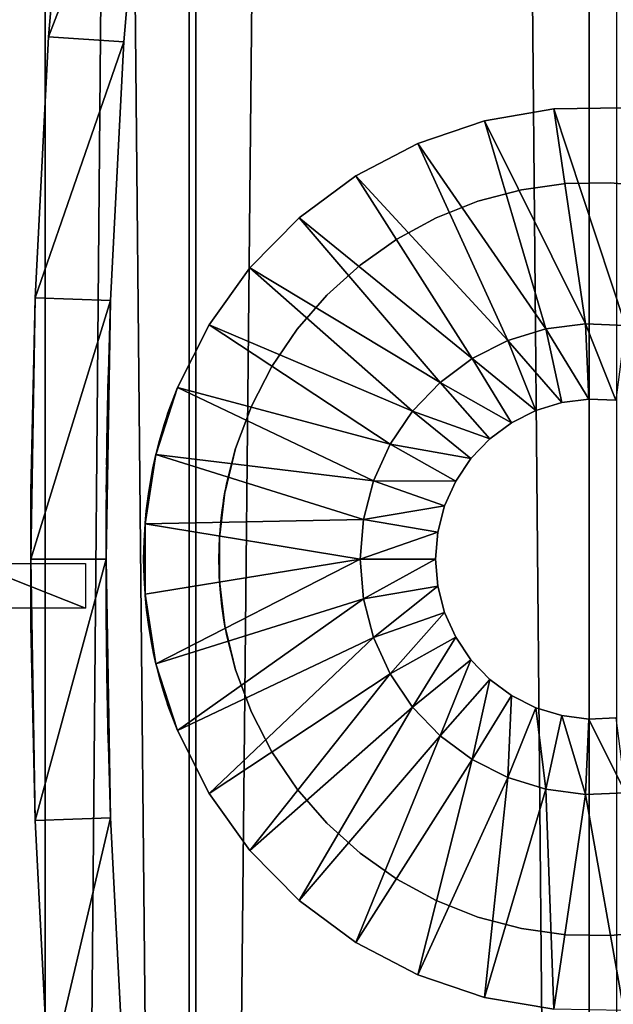
# Model space of a CAD drawing. Extents: x 0 to 450, y 0 to 1755.
# Drawn here: x 17 to 33, y 144 to 170 of the extents above; entities that cross this region are included whole.
import ezdxf

# ---------------------------------------------------------------- set-up
doc = ezdxf.new("R2010")
doc.units = 0
doc.header["$MEASUREMENT"] = 0

msp = doc.modelspace()

# ---------------------------------------------------------------- linework, layer by layer
for points in [[(17.668724, 1738.800049, 61.310665), (17.668724, 1.80006, 61.310665), (3.607392, 1.80006, 52.190823)], [(17.668724, 1738.800049, 61.310665), (3.607392, 1.80006, 52.190823), (3.607392, 1738.800049, 52.190823)], [(21.495045, 1738.800049, 40.487152), (21.495045, 1.80006, 40.487152), (4.670799, 1.80006, 43.141758)], [(21.495045, 1738.800049, 40.487152), (4.670799, 1.80006, 43.141758), (4.670799, 1738.800049, 43.141758)], [(5.116403, 1738.800049, 45.091488), (5.116403, 1.80006, 45.091488), (21.671413, 1.80006, 42.479359)], [(5.116403, 1738.800049, 45.091488), (21.671413, 1.80006, 42.479359), (21.671413, 1738.800049, 42.479359)], [(16.697289, 1738.800049, 63.058884), (16.697289, 1.80006, 63.058884), (32.114506, 1.80006, 70.298363)], [(16.697289, 1738.800049, 63.058884), (32.114506, 1.80006, 70.298363), (32.114506, 1738.800049, 70.298363)], [(32.839298, 1738.800049, 68.434311), (32.839298, 1.80006, 68.434311), (17.668724, 1.80006, 61.310665)], [(32.839298, 1738.800049, 68.434311), (17.668724, 1.80006, 61.310665), (17.668724, 1738.800049, 61.310665)], [(38.523972, 1738.800049, 40.144314), (38.523972, 1.80006, 40.144314), (21.495045, 1.80006, 40.487152)], [(38.523972, 1738.800049, 40.144314), (21.495045, 1.80006, 40.487152), (21.495045, 1738.800049, 40.487152)], [(21.671413, 1738.800049, 42.479359), (21.671413, 1.80006, 42.479359), (38.427891, 1.80006, 42.142002)], [(21.671413, 1738.800049, 42.479359), (38.427891, 1.80006, 42.142002), (38.427891, 1738.800049, 42.142002)], [(32.114506, 1738.800049, 70.298363), (32.114506, 1.80006, 70.298363), (48.372807, 1.80006, 75.374786)], [(32.114506, 1738.800049, 70.298363), (48.372807, 1.80006, 75.374786), (48.372807, 1738.800049, 75.374786)], [(17.756165, 169.865967, 0.000026), (17.756165, 169.865967, 34.500027), (18.347919, 176.778671, 34.500027)], [(17.756165, 169.865967, 0.000026), (18.347919, 176.778671, 34.500027), (18.347919, 176.778671, 0.000026)], [(20.337402, 176.574112, 0.000026), (17.756165, 169.865967, 0.000026), (18.347919, 176.778671, 0.000026)], [(19.75149, 169.729416, 0.000026), (17.756165, 169.865967, 0.000026), (20.337402, 176.574112, 0.000026)], [(20.337402, 176.574112, 0.000026), (20.337402, 176.574112, 33.000027), (19.75149, 169.729416, 33.000027)], [(20.337402, 176.574112, 0.000026), (19.75149, 169.729416, 33.000027), (19.75149, 169.729416, 0.000026)], [(17.400801, 162.937042, 0.000026), (17.400801, 162.937042, 34.500027), (17.756165, 169.865967, 34.500027)], [(17.400801, 162.937042, 0.000026), (17.756165, 169.865967, 34.500027), (17.756165, 169.865967, 0.000026)], [(19.75149, 169.729416, 0.000026), (17.400801, 162.937042, 0.000026), (17.756165, 169.865967, 0.000026)], [(19.399643, 162.868744, 0.000026), (17.400801, 162.937042, 0.000026), (19.75149, 169.729416, 0.000026)], [(19.75149, 169.729416, 0.000026), (19.75149, 169.729416, 33.000027), (19.399643, 162.868744, 33.000027)], [(19.75149, 169.729416, 0.000026), (19.399643, 162.868744, 33.000027), (19.399643, 162.868744, 0.000026)], [(32.017052, 162.244385, 3.000028), (29.334843, 167.632401, 3.000028), (31.173229, 167.948669, 3.000028)], [(31.173229, 167.948669, 31.1716), (31.173229, 167.948669, 3.000028), (29.334843, 167.632401, 3.000028)], [(31.173229, 167.948669, 31.1716), (29.334843, 167.632401, 3.000028), (29.334843, 167.632401, 31.1716)], [(33.076168, 162.199371, 3.000028), (31.173229, 167.948669, 3.000028), (33.038376, 167.976135, 3.000028)], [(33.038376, 167.976135, 31.1716), (33.038376, 167.976135, 3.000028), (31.173229, 167.948669, 3.000028)], [(33.038376, 167.976135, 31.1716), (31.173229, 167.948669, 3.000028), (31.173229, 167.948669, 31.1716)], [(32.017052, 162.244385, 3.000028), (31.173229, 167.948669, 3.000028), (33.076168, 162.199371, 3.000028)], [(30.965567, 162.109726, 3.000028), (27.567745, 167.035049, 3.000028), (29.334843, 167.632401, 3.000028)], [(29.334843, 167.632401, 31.1716), (29.334843, 167.632401, 3.000028), (27.567745, 167.035049, 3.000028)], [(29.334843, 167.632401, 31.1716), (27.567745, 167.035049, 3.000028), (27.567745, 167.035049, 31.1716)], [(30.965567, 162.109726, 3.000028), (29.334843, 167.632401, 3.000028), (32.017052, 162.244385, 3.000028)], [(29.95199, 161.799316, 3.000028), (25.91449, 166.171082, 3.000028), (27.567745, 167.035049, 3.000028)], [(27.567745, 167.035049, 31.1716), (27.567745, 167.035049, 3.000028), (25.91449, 166.171082, 3.000028)], [(27.567745, 167.035049, 31.1716), (25.91449, 166.171082, 3.000028), (25.91449, 166.171082, 31.1716)], [(29.95199, 161.799316, 3.000028), (27.567745, 167.035049, 3.000028), (30.965567, 162.109726, 3.000028)], [(29.005409, 161.322052, 3.000028), (24.415134, 165.061356, 3.000028), (25.91449, 166.171082, 3.000028)], [(25.91449, 166.171082, 31.1716), (25.91449, 166.171082, 3.000028), (24.415134, 165.061356, 3.000028)], [(25.91449, 166.171082, 31.1716), (24.415134, 165.061356, 3.000028), (24.415134, 165.061356, 31.1716)], [(29.005409, 161.322052, 3.000028), (25.91449, 166.171082, 3.000028), (29.95199, 161.799316, 3.000028)], [(30.314863, 165.804565, 32.000027), (30.314863, 165.804565, 5.000025), (31.496466, 165.96907, 5.000025)], [(30.314863, 165.804565, 32.000027), (31.496466, 165.96907, 5.000025), (31.496466, 165.96907, 32.000027)], [(31.496466, 165.96907, 32.000027), (31.496466, 165.96907, 5.000025), (32.689274, 165.99173, 5.000025)], [(31.496466, 165.96907, 32.000027), (32.689274, 165.99173, 5.000025), (32.689274, 165.99173, 32.000027)], [(32.689274, 165.99173, 32.000027), (32.689274, 165.99173, 5.000025), (33.87624, 165.872162, 5.000025)], [(32.689274, 165.99173, 32.000027), (33.87624, 165.872162, 5.000025), (33.87624, 165.872162, 32.000027)], [(29.161274, 165.500458, 32.000027), (29.161274, 165.500458, 5.000025), (30.314863, 165.804565, 5.000025)], [(29.161274, 165.500458, 32.000027), (30.314863, 165.804565, 5.000025), (30.314863, 165.804565, 32.000027)], [(28.052092, 165.061172, 32.000027), (28.052092, 165.061172, 5.000025), (29.161274, 165.500458, 5.000025)], [(28.052092, 165.061172, 32.000027), (29.161274, 165.500458, 5.000025), (29.161274, 165.500458, 32.000027)], [(28.153122, 160.691742, 3.000028), (23.105919, 163.732651, 3.000028), (24.415134, 165.061356, 3.000028)], [(24.415134, 165.061356, 31.1716), (24.415134, 165.061356, 3.000028), (23.105919, 163.732651, 3.000028)], [(24.415134, 165.061356, 31.1716), (23.105919, 163.732651, 3.000028), (23.105919, 163.732651, 31.1716)], [(28.153122, 160.691742, 3.000028), (24.415134, 165.061356, 3.000028), (29.005409, 161.322052, 3.000028)], [(27.00317, 164.492966, 32.000027), (27.00317, 164.492966, 5.000025), (28.052092, 165.061172, 5.000025)], [(27.00317, 164.492966, 32.000027), (28.052092, 165.061172, 5.000025), (28.052092, 165.061172, 32.000027)], [(26.029289, 163.803818, 32.000027), (26.029289, 163.803818, 5.000025), (27.00317, 164.492966, 5.000025)], [(26.029289, 163.803818, 32.000027), (27.00317, 164.492966, 5.000025), (27.00317, 164.492966, 32.000027)], [(27.419626, 159.926361, 3.000028), (22.018433, 162.217087, 3.000028), (23.105919, 163.732651, 3.000028)], [(23.105919, 163.732651, 31.1716), (23.105919, 163.732651, 3.000028), (22.018433, 162.217087, 3.000028)], [(23.105919, 163.732651, 31.1716), (22.018433, 162.217087, 3.000028), (22.018433, 162.217087, 31.1716)], [(27.419626, 159.926361, 3.000028), (23.105919, 163.732651, 3.000028), (28.153122, 160.691742, 3.000028)], [(25.144459, 163.003616, 32.000027), (25.144459, 163.003616, 5.000025), (26.029289, 163.803818, 5.000025)], [(25.144459, 163.003616, 32.000027), (26.029289, 163.803818, 5.000025), (26.029289, 163.803818, 32.000027)], [(17.282307, 156.000015, 0.000026), (17.282307, 156.000015, 27.500027), (17.400801, 162.937042, 0.000026)], [(17.400801, 162.937042, 0.000026), (17.282307, 156.000015, 27.500027), (17.282545, 156.317352, 27.525358)], [(17.400801, 162.937042, 34.500027), (17.284275, 156.894684, 31.28875), (17.282307, 156.000015, 34.500027)], [(19.399643, 162.868744, 0.000026), (17.282307, 156.000015, 0.000026), (17.400801, 162.937042, 0.000026)], [(19.282341, 156.000015, 0.000026), (17.282307, 156.000015, 0.000026), (19.399643, 162.868744, 0.000026)], [(17.400801, 162.937042, 0.000026), (17.282545, 156.317352, 27.525358), (17.28326, 156.622055, 27.599216)], [(17.283381, 156.661987, 27.612762), (17.400801, 162.937042, 0.000026), (17.28326, 156.622055, 27.599216)], [(17.283381, 156.661987, 27.612762), (17.284573, 156.953033, 27.741695), (17.400801, 162.937042, 0.000026)], [(17.400801, 162.937042, 34.500027), (17.285645, 157.163269, 31.126932), (17.284275, 156.894684, 31.28875)], [(17.284573, 156.953033, 27.741695), (17.285942, 157.216125, 27.91226), (17.400801, 162.937042, 0.000026)], [(17.287195, 157.406631, 30.921766), (17.285645, 157.163269, 31.126932), (17.400801, 162.937042, 34.500027)], [(17.400801, 162.937042, 0.000026), (17.285942, 157.216125, 27.91226), (17.286182, 157.249329, 27.938257)], [(17.400801, 162.937042, 0.000026), (17.286182, 157.249329, 27.938257), (17.287731, 157.481308, 28.156258)], [(17.400801, 162.937042, 34.500027), (17.287434, 157.43631, 30.891792), (17.287195, 157.406631, 30.921766)], [(17.400801, 162.937042, 34.500027), (17.288923, 157.636169, 30.650196), (17.287434, 157.43631, 30.891792)], [(17.287731, 157.481308, 28.156258), (17.289221, 157.673126, 28.404299), (17.400801, 162.937042, 0.000026)], [(17.290295, 157.797928, 30.376036), (17.288923, 157.636169, 30.650196), (17.400801, 162.937042, 34.500027)], [(17.400801, 162.937042, 0.000026), (17.289221, 157.673126, 28.404299), (17.2894, 157.695892, 28.439833)], [(17.400801, 162.937042, 0.000026), (17.2894, 157.695892, 28.439833), (17.29071, 157.842575, 28.722319)], [(17.400801, 162.937042, 34.500027), (17.290474, 157.816055, 30.337925), (17.290295, 157.797928, 30.376036)], [(17.400801, 162.937042, 34.500027), (17.291428, 157.924652, 30.043797), (17.290474, 157.816055, 30.337925)], [(17.291605, 157.941513, 29.019859), (17.400801, 162.937042, 34.500027), (17.29071, 157.842575, 28.722319)], [(17.29071, 157.842575, 28.722319), (17.400801, 162.937042, 34.500027), (17.400801, 162.937042, 0.000026)], [(17.292023, 157.986588, 29.731556), (17.291428, 157.924652, 30.043797), (17.400801, 162.937042, 34.500027)], [(17.291605, 157.941513, 29.019859), (17.291725, 157.951233, 29.060953), (17.400801, 162.937042, 34.500027)], [(17.291725, 157.951233, 29.060953), (17.292141, 157.996185, 29.37607), (17.400801, 162.937042, 34.500027)], [(17.400801, 162.937042, 34.500027), (17.292082, 157.990997, 29.689571), (17.292023, 157.986588, 29.731556)], [(17.400801, 162.937042, 34.500027), (17.292141, 157.996185, 29.37607), (17.292082, 157.990997, 29.689571)], [(19.399643, 162.868744, 0.000026), (19.282936, 156.494141, 25.030659), (19.282341, 156.000015, 0.000026)], [(19.399643, 162.868744, 0.000026), (19.284725, 156.977051, 25.121183), (19.282936, 156.494141, 25.030659)], [(19.286692, 157.323898, 25.225458), (19.284725, 156.977051, 25.121183), (19.399643, 162.868744, 0.000026)], [(19.399643, 162.868744, 0.000026), (19.290209, 157.779999, 25.417906), (19.286692, 157.323898, 25.225458)], [(19.399643, 162.868744, 0.000026), (19.294441, 158.205811, 25.663181), (19.290209, 157.779999, 25.417906)], [(19.297838, 158.49852, 25.87632), (19.294441, 158.205811, 25.663181), (19.399643, 162.868744, 0.000026)], [(19.399643, 162.868744, 0.000026), (19.302727, 158.865219, 26.208887), (19.297838, 158.49852, 25.87632)], [(19.399643, 162.868744, 0.000026), (19.307554, 159.185822, 26.581261), (19.302727, 158.865219, 26.208887)], [(19.310951, 159.391586, 26.879375), (19.307554, 159.185822, 26.581261), (19.399643, 162.868744, 0.000026)], [(19.399643, 162.868744, 0.000026), (19.315063, 159.627563, 27.314558), (19.310951, 159.391586, 26.879375)], [(19.318342, 159.806854, 27.772034), (19.315063, 159.627563, 27.314558), (19.399643, 162.868744, 0.000026)], [(19.399643, 162.868744, 0.000026), (19.32019, 159.90239, 28.121641), (19.318342, 159.806854, 27.772034)], [(19.399643, 162.868744, 33.000027), (19.321739, 159.980774, 28.608173), (19.32019, 159.90239, 28.121641)], [(19.399643, 162.868744, 0.000026), (19.399643, 162.868744, 33.000027), (19.32019, 159.90239, 28.121641)], [(19.399643, 162.868744, 33.000027), (19.322098, 160.000031, 29.000027), (19.321739, 159.980774, 28.608173)], [(19.399643, 162.868744, 33.000027), (19.34141, 160.874191, 33.000027), (19.322098, 160.000031, 32.000027)], [(19.322098, 160.000031, 32.000027), (19.322098, 160.000031, 29.000027), (19.399643, 162.868744, 33.000027)], [(24.361252, 162.103775, 32.000027), (24.361252, 162.103775, 5.000025), (25.144459, 163.003616, 5.000025)], [(24.361252, 162.103775, 32.000027), (25.144459, 163.003616, 5.000025), (25.144459, 163.003616, 32.000027)], [(26.825964, 159.04808, 3.000028), (21.178902, 160.551315, 3.000028), (22.018433, 162.217087, 3.000028)], [(22.018433, 162.217087, 31.1716), (22.018433, 162.217087, 3.000028), (21.178902, 160.551315, 3.000028)], [(22.018433, 162.217087, 31.1716), (21.178902, 160.551315, 3.000028), (21.178902, 160.551315, 31.1716)], [(26.825964, 159.04808, 3.000028), (22.018433, 162.217087, 3.000028), (27.419626, 159.926361, 3.000028)], [(23.690701, 161.117081, 32.000027), (23.690701, 161.117081, 5.000025), (24.361252, 162.103775, 5.000025)], [(23.690701, 161.117081, 32.000027), (24.361252, 162.103775, 5.000025), (24.361252, 162.103775, 32.000027)], [(31.386911, 160.154648, 0.200026), (29.95199, 161.799316, 0.200026), (30.965567, 162.109726, 0.200026)], [(29.95199, 161.799316, 0.200026), (29.95199, 161.799316, 3.000028), (30.965567, 162.109726, 3.000028)], [(29.95199, 161.799316, 0.200026), (30.965567, 162.109726, 3.000028), (30.965567, 162.109726, 0.200026)], [(32.101929, 160.246201, 0.200026), (30.965567, 162.109726, 0.200026), (32.017052, 162.244385, 0.200026)], [(30.965567, 162.109726, 0.200026), (30.965567, 162.109726, 3.000028), (32.017052, 162.244385, 3.000028)], [(30.965567, 162.109726, 0.200026), (32.017052, 162.244385, 3.000028), (32.017052, 162.244385, 0.200026)], [(31.386911, 160.154648, 0.200026), (30.965567, 162.109726, 0.200026), (32.101929, 160.246201, 0.200026)], [(32.101929, 160.246201, 0.200026), (32.017052, 162.244385, 0.200026), (32.822132, 160.215561, 0.200026)], [(32.822132, 160.215561, 0.200026), (32.017052, 162.244385, 0.200026), (33.076168, 162.199371, 0.200026)], [(32.017052, 162.244385, 0.200026), (32.017052, 162.244385, 3.000028), (33.076168, 162.199371, 3.000028)], [(32.017052, 162.244385, 0.200026), (33.076168, 162.199371, 3.000028), (33.076168, 162.199371, 0.200026)], [(30.697704, 159.943527, 0.200026), (29.005409, 161.322052, 0.200026), (29.95199, 161.799316, 0.200026)], [(29.005409, 161.322052, 0.200026), (29.005409, 161.322052, 3.000028), (29.95199, 161.799316, 3.000028)], [(29.005409, 161.322052, 0.200026), (29.95199, 161.799316, 3.000028), (29.95199, 161.799316, 0.200026)], [(30.697704, 159.943527, 0.200026), (29.95199, 161.799316, 0.200026), (31.386911, 160.154648, 0.200026)], [(30.054033, 159.619034, 0.200026), (28.153122, 160.691742, 0.200026), (29.005409, 161.322052, 0.200026)], [(28.153122, 160.691742, 0.200026), (28.153122, 160.691742, 3.000028), (29.005409, 161.322052, 3.000028)], [(28.153122, 160.691742, 0.200026), (29.005409, 161.322052, 3.000028), (29.005409, 161.322052, 0.200026)], [(30.054033, 159.619034, 0.200026), (29.005409, 161.322052, 0.200026), (30.697704, 159.943527, 0.200026)], [(23.142456, 160.05748, 32.000027), (23.142456, 160.05748, 5.000025), (23.690701, 161.117081, 5.000025)], [(23.142456, 160.05748, 32.000027), (23.690701, 161.117081, 5.000025), (23.690701, 161.117081, 32.000027)], [(19.322098, 160.000031, 32.000027), (19.34141, 160.874191, 33.000027), (19.321442, 159.965637, 32.725613)], [(26.38936, 158.082123, 3.000028), (20.60771, 158.775513, 3.000028), (21.178902, 160.551315, 3.000028)], [(20.60771, 158.775513, 3.000028), (20.608007, 158.775452, 26.121857), (21.178902, 160.551315, 3.000028)], [(21.178902, 160.551315, 3.000028), (20.608007, 158.775452, 26.121857), (20.612776, 158.796661, 26.140163)], [(20.612776, 158.796661, 26.140163), (20.696522, 159.125504, 26.503799), (21.178902, 160.551315, 3.000028)], [(21.178902, 160.551315, 3.000028), (20.696522, 159.125504, 26.503799), (20.753265, 159.328705, 26.781939)], [(21.178902, 160.551315, 3.000028), (20.753265, 159.328705, 26.781939), (20.826519, 159.572845, 27.201399)], [(20.826519, 159.572845, 27.201399), (20.887554, 159.762924, 27.643421), (21.178902, 160.551315, 3.000028)], [(21.178902, 160.551315, 3.000028), (20.887554, 159.762924, 27.643421), (20.927488, 159.881775, 28.034639)], [(21.178902, 160.551315, 3.000028), (20.927488, 159.881775, 28.034639), (20.957829, 159.96933, 28.505476)], [(21.178902, 160.551315, 31.1716), (21.178902, 160.551315, 3.000028), (20.957829, 159.96933, 28.505476)], [(21.178902, 160.551315, 31.1716), (20.957829, 159.96933, 28.505476), (20.968616, 160.000031, 29.000027)], [(20.968616, 160.000031, 29.000027), (20.968616, 160.000031, 31.1716), (21.178902, 160.551315, 31.1716)], [(26.38936, 158.082123, 3.000028), (21.178902, 160.551315, 3.000028), (26.825964, 159.04808, 3.000028)], [(29.474438, 159.190353, 0.200026), (27.419626, 159.926361, 0.200026), (28.153122, 160.691742, 0.200026)], [(27.419626, 159.926361, 0.200026), (27.419626, 159.926361, 3.000028), (28.153122, 160.691742, 3.000028)], [(27.419626, 159.926361, 0.200026), (28.153122, 160.691742, 3.000028), (28.153122, 160.691742, 0.200026)], [(29.474438, 159.190353, 0.200026), (28.153122, 160.691742, 0.200026), (30.054033, 159.619034, 0.200026)], [(32.101929, 160.246201, 0.200026), (32.101929, 160.246201, 5.000025), (31.386911, 160.154648, 5.000025)], [(32.101929, 160.246201, 0.200026), (31.386911, 160.154648, 5.000025), (31.386911, 160.154648, 0.200026)], [(32.822132, 160.215561, 0.200026), (32.822132, 160.215561, 5.000025), (32.101929, 160.246201, 5.000025)], [(32.822132, 160.215561, 0.200026), (32.101929, 160.246201, 5.000025), (32.101929, 160.246201, 0.200026)], [(19.322098, 160.000031, 32.000027), (19.286156, 157.238541, 32.226669), (19.282341, 156.000015, 32.000027)], [(19.322098, 160.000031, 32.000027), (19.293785, 158.149063, 32.336704), (19.286156, 157.238541, 32.226669)], [(19.305588, 159.057678, 32.503719), (19.293785, 158.149063, 32.336704), (19.322098, 160.000031, 32.000027)], [(19.322098, 160.000031, 32.000027), (19.321442, 159.965637, 32.725613), (19.305588, 159.057678, 32.503719)], [(22.724331, 158.940201, 32.000027), (22.724331, 158.940201, 5.000025), (23.142456, 160.05748, 5.000025)], [(22.724331, 158.940201, 32.000027), (23.142456, 160.05748, 5.000025), (23.142456, 160.05748, 32.000027)], [(30.697704, 159.943527, 0.200026), (30.697704, 159.943527, 5.000025), (30.054033, 159.619034, 5.000025)], [(30.697704, 159.943527, 0.200026), (30.054033, 159.619034, 5.000025), (30.054033, 159.619034, 0.200026)], [(31.386911, 160.154648, 0.200026), (31.386911, 160.154648, 5.000025), (30.697704, 159.943527, 5.000025)], [(31.386911, 160.154648, 0.200026), (30.697704, 159.943527, 5.000025), (30.697704, 159.943527, 0.200026)], [(28.975666, 158.669952, 0.200026), (26.825964, 159.04808, 0.200026), (27.419626, 159.926361, 0.200026)], [(26.825964, 159.04808, 0.200026), (26.825964, 159.04808, 3.000028), (27.419626, 159.926361, 3.000028)], [(26.825964, 159.04808, 0.200026), (27.419626, 159.926361, 3.000028), (27.419626, 159.926361, 0.200026)], [(28.975666, 158.669952, 0.200026), (27.419626, 159.926361, 0.200026), (29.474438, 159.190353, 0.200026)], [(30.054033, 159.619034, 0.200026), (30.054033, 159.619034, 5.000025), (29.474438, 159.190353, 5.000025)], [(30.054033, 159.619034, 0.200026), (29.474438, 159.190353, 5.000025), (29.474438, 159.190353, 0.200026)], [(29.474438, 159.190353, 0.200026), (29.474438, 159.190353, 5.000025), (28.975666, 158.669952, 5.000025)], [(29.474438, 159.190353, 0.200026), (28.975666, 158.669952, 5.000025), (28.975666, 158.669952, 0.200026)], [(22.442223, 157.781006, 32.000027), (22.442341, 157.781006, 30.405109), (22.724331, 158.940201, 32.000027)], [(22.724331, 158.940201, 5.000025), (22.444963, 157.796265, 28.62055), (22.442223, 157.781006, 5.000025)], [(22.724331, 158.940201, 32.000027), (22.442341, 157.781006, 30.405109), (22.446215, 157.802933, 30.365715)], [(22.724331, 158.940201, 5.000025), (22.462547, 157.889908, 28.845558), (22.444963, 157.796265, 28.62055)], [(22.446215, 157.802933, 30.365715), (22.463322, 157.893951, 30.142651), (22.724331, 158.940201, 32.000027)], [(22.472679, 157.941879, 29.021339), (22.462547, 157.889908, 28.845558), (22.724331, 158.940201, 5.000025)], [(22.724331, 158.940201, 32.000027), (22.463322, 157.893951, 30.142651), (22.473812, 157.947601, 29.954855)], [(22.481382, 157.985336, 29.258083), (22.472679, 157.941879, 29.021339), (22.724331, 158.940201, 5.000025)], [(22.724331, 158.940201, 32.000027), (22.473812, 157.947601, 29.954855), (22.481977, 157.98819, 29.717203)], [(22.484362, 158, 29.500027), (22.481382, 157.985336, 29.258083), (22.724331, 158.940201, 32.000027)], [(22.481382, 157.985336, 29.258083), (22.724331, 158.940201, 5.000025), (22.724331, 158.940201, 32.000027)], [(22.484362, 158, 29.500027), (22.724331, 158.940201, 32.000027), (22.481977, 157.98819, 29.717203)], [(28.572023, 158.072708, 0.200026), (26.38936, 158.082123, 0.200026), (26.825964, 159.04808, 0.200026)], [(26.38936, 158.082123, 0.200026), (26.38936, 158.082123, 3.000028), (26.825964, 159.04808, 3.000028)], [(26.38936, 158.082123, 0.200026), (26.825964, 159.04808, 3.000028), (26.825964, 159.04808, 0.200026)], [(28.572023, 158.072708, 0.200026), (26.825964, 159.04808, 0.200026), (28.975666, 158.669952, 0.200026)], [(26.122211, 157.056274, 3.000028), (20.318626, 156.932709, 3.000028), (20.60771, 158.775513, 3.000028)], [(20.318626, 156.932709, 3.000028), (20.319044, 156.932648, 25.111618), (20.60771, 158.775513, 3.000028)], [(20.60771, 158.775513, 3.000028), (20.319044, 156.932648, 25.111618), (20.320415, 156.955063, 25.115715)], [(20.60771, 158.775513, 3.000028), (20.320415, 156.955063, 25.115715), (20.351231, 157.284027, 25.21172)], [(20.351231, 157.284027, 25.21172), (20.408749, 157.73732, 25.396994), (20.60771, 158.775513, 3.000028)], [(20.408749, 157.73732, 25.396994), (20.478844, 158.162827, 25.635183), (20.60771, 158.775513, 3.000028)], [(20.60771, 158.775513, 3.000028), (20.478844, 158.162827, 25.635183), (20.529388, 158.422531, 25.817024)], [(20.60771, 158.775513, 3.000028), (20.529388, 158.422531, 25.817024), (20.608007, 158.775452, 26.121857)], [(26.122211, 157.056274, 3.000028), (20.60771, 158.775513, 3.000028), (26.38936, 158.082123, 3.000028)], [(28.975666, 158.669952, 0.200026), (28.975666, 158.669952, 5.000025), (28.572023, 158.072708, 5.000025)], [(28.975666, 158.669952, 0.200026), (28.572023, 158.072708, 5.000025), (28.572023, 158.072708, 0.200026)], [(28.275072, 157.415863, 0.200026), (26.122211, 157.056274, 0.200026), (26.38936, 158.082123, 0.200026)], [(26.122211, 157.056274, 0.200026), (26.122211, 157.056274, 3.000028), (26.38936, 158.082123, 3.000028)], [(26.122211, 157.056274, 0.200026), (26.38936, 158.082123, 3.000028), (26.38936, 158.082123, 0.200026)], [(28.275072, 157.415863, 0.200026), (26.38936, 158.082123, 0.200026), (28.572023, 158.072708, 0.200026)], [(28.572023, 158.072708, 0.200026), (28.572023, 158.072708, 5.000025), (28.275072, 157.415863, 5.000025)], [(28.572023, 158.072708, 0.200026), (28.275072, 157.415863, 5.000025), (28.275072, 157.415863, 0.200026)], [(22.442223, 157.781006, 5.000025), (22.302986, 156.642792, 27.606119), (22.300125, 156.596542, 5.000025)], [(22.300125, 156.596542, 32.000027), (22.303761, 156.654602, 31.389858), (22.442223, 157.781006, 32.000027)], [(22.442223, 157.781006, 5.000025), (22.319853, 156.865829, 27.697157), (22.302986, 156.642792, 27.606119)], [(22.442223, 157.781006, 32.000027), (22.303761, 156.654602, 31.389858), (22.321106, 156.879608, 31.296209)], [(22.340595, 157.077972, 27.815384), (22.319853, 156.865829, 27.697157), (22.442223, 157.781006, 5.000025)], [(22.442223, 157.781006, 32.000027), (22.321106, 156.879608, 31.296209), (22.341967, 157.09024, 31.176725)], [(22.442223, 157.781006, 5.000025), (22.35812, 157.228821, 27.922062), (22.340595, 157.077972, 27.815384)], [(22.358894, 157.235321, 31.072908), (22.442223, 157.781006, 32.000027), (22.341967, 157.09024, 31.176725)], [(22.442223, 157.781006, 5.000025), (22.382318, 157.410736, 28.082357), (22.35812, 157.228821, 27.922062)], [(22.358894, 157.235321, 31.072908), (22.383392, 157.417953, 30.910484), (22.442223, 157.781006, 32.000027)], [(22.406816, 157.573105, 28.264996), (22.382318, 157.410736, 28.082357), (22.442223, 157.781006, 5.000025)], [(22.383392, 157.417953, 30.910484), (22.40765, 157.578232, 30.72851), (22.442223, 157.781006, 32.000027)], [(22.423923, 157.676758, 28.409872), (22.406816, 157.573105, 28.264996), (22.442223, 157.781006, 5.000025)], [(22.442223, 157.781006, 32.000027), (22.40765, 157.578232, 30.72851), (22.425293, 157.684738, 30.577833)], [(22.442223, 157.781006, 5.000025), (22.442282, 157.781006, 28.593639), (22.423923, 157.676758, 28.409872)], [(22.442223, 157.781006, 32.000027), (22.425293, 157.684738, 30.577833), (22.442341, 157.781006, 30.405109)], [(22.442223, 157.781006, 5.000025), (22.444963, 157.796265, 28.62055), (22.442282, 157.781006, 28.593639)], [(28.093456, 156.718262, 0.200026), (26.122211, 157.056274, 0.200026), (28.275072, 157.415863, 0.200026)], [(28.275072, 157.415863, 0.200026), (28.275072, 157.415863, 5.000025), (28.093456, 156.718262, 5.000025)], [(28.275072, 157.415863, 0.200026), (28.093456, 156.718262, 5.000025), (28.093456, 156.718262, 0.200026)], [(19.282341, 156.000015, 32.000027), (19.286156, 157.238541, 32.226669), (19.282579, 156.324982, 32.1754)], [(17.284275, 156.894684, 31.28875), (17.284155, 156.856781, 31.307228), (17.282307, 156.000015, 34.500027)], [(17.282307, 156.000015, 34.500027), (17.284155, 156.856781, 31.307228), (17.283081, 156.559235, 31.420269)], [(20.318626, 155.067322, 3.000028), (20.282328, 156.000015, 25.000027), (20.318626, 156.932709, 3.000028)], [(20.282328, 156.000015, 25.000027), (20.292044, 156.482574, 25.029238), (20.318626, 156.932709, 3.000028)], [(20.318626, 156.932709, 3.000028), (20.292044, 156.482574, 25.029238), (20.319044, 156.932648, 25.111618)], [(26.03233, 156.000015, 3.000028), (20.318626, 156.932709, 3.000028), (26.122211, 157.056274, 3.000028)], [(26.03233, 156.000015, 3.000028), (20.318626, 155.067322, 3.000028), (20.318626, 156.932709, 3.000028)], [(28.093456, 156.718262, 0.200026), (26.03233, 156.000015, 0.200026), (26.122211, 157.056274, 0.200026)], [(26.03233, 156.000015, 0.200026), (26.03233, 156.000015, 3.000028), (26.122211, 157.056274, 3.000028)], [(26.03233, 156.000015, 0.200026), (26.122211, 157.056274, 3.000028), (26.122211, 157.056274, 0.200026)], [(17.282307, 156.000015, 34.500027), (17.283081, 156.559235, 31.420269), (17.282486, 156.252151, 31.48406)], [(22.300125, 155.403488, 32.000027), (22.282303, 156.000015, 31.500027), (22.300125, 156.596542, 32.000027)], [(22.300125, 156.596542, 32.000027), (22.282303, 156.000015, 31.500027), (22.285282, 156.24202, 31.485327)], [(22.284687, 156.217331, 27.511864), (22.300125, 155.403488, 5.000025), (22.300125, 156.596542, 5.000025)], [(22.284687, 156.217331, 27.511864), (22.300125, 156.596542, 5.000025), (22.292673, 156.455048, 27.552475)], [(22.300125, 156.596542, 32.000027), (22.285282, 156.24202, 31.485327), (22.293806, 156.478882, 31.441864)], [(22.300125, 156.596542, 5.000025), (22.300482, 156.596542, 27.592899), (22.292673, 156.455048, 27.552475)], [(22.293806, 156.478882, 31.441864), (22.300482, 156.596542, 31.407059), (22.300125, 156.596542, 32.000027)], [(22.300125, 156.596542, 32.000027), (22.300482, 156.596542, 31.407059), (22.303761, 156.654602, 31.389858)], [(22.300125, 156.596542, 5.000025), (22.302986, 156.642792, 27.606119), (22.300482, 156.596542, 27.592899)], [(28.032303, 156.000015, 0.200026), (26.03233, 156.000015, 0.200026), (28.093456, 156.718262, 0.200026)], [(28.093456, 156.718262, 0.200026), (28.032303, 156.000015, 5.000025), (28.032303, 156.000015, 0.200026)], [(28.093456, 156.718262, 0.200026), (28.093456, 156.718262, 5.000025), (28.032303, 156.000015, 5.000025)], [(19.282341, 156.000015, 0.000026), (19.282936, 156.494141, 25.030659), (19.282341, 156.000015, 25.000027)], [(19.282341, 156.000015, 32.000027), (19.282579, 156.324982, 32.1754), (19.282639, 156.000015, 32.176487)], [(17.282486, 156.252151, 31.48406), (17.282427, 156.210297, 31.488947), (17.282307, 156.000015, 34.500027)], [(17.282307, 156.000015, 34.500027), (17.282427, 156.210297, 31.488947), (17.282307, 156.000015, 31.500027)], [(22.282303, 156.000015, 27.500027), (22.300125, 155.403488, 5.000025), (22.284687, 156.217331, 27.511864)], [(18.734573, 155.881287, 30.938509), (18.734573, 154.694916, 30.116428), (15.734553, 155.881287, 30.938509)], [(15.734553, 155.881287, 30.938509), (18.734573, 154.694916, 30.116428), (15.734553, 154.694916, 30.116428)], [(17.282545, 155.682678, 31.474695), (17.28326, 155.377991, 31.400837), (17.282307, 156.000015, 34.500027)], [(17.282307, 156.000015, 34.500027), (17.28326, 155.377991, 31.400837), (17.283381, 155.338043, 31.387291)], [(17.282307, 156.000015, 34.500027), (17.283381, 155.338043, 31.387291), (17.400801, 149.062988, 34.500027)], [(17.400801, 149.062988, 0.000026), (17.282784, 155.560974, 27.548819), (17.282307, 156.000015, 0.000026)], [(17.282784, 155.560974, 27.548819), (17.282368, 155.872345, 27.504103), (17.282307, 156.000015, 0.000026)], [(17.282307, 156.000015, 0.000026), (17.282368, 155.872345, 27.504103), (17.282307, 156.000015, 27.500027)], [(17.282307, 156.000015, 34.500027), (17.282307, 156.000015, 31.500027), (17.282545, 155.682678, 31.474695)], [(19.282341, 156.000015, 0.000026), (17.400801, 149.062988, 0.000026), (17.282307, 156.000015, 0.000026)], [(19.399643, 149.131302, 0.000026), (17.400801, 149.062988, 0.000026), (19.282341, 156.000015, 0.000026)], [(19.282341, 156.000015, 0.000026), (19.2827, 155.608185, 25.019268), (19.399643, 149.131302, 0.000026)], [(19.282639, 156.000015, 32.176487), (19.282759, 155.582077, 32.177883), (19.282341, 156.000015, 32.000027)], [(19.282341, 156.000015, 32.000027), (19.282759, 155.582077, 32.177883), (19.286991, 154.627563, 32.239193)], [(19.282341, 156.000015, 32.000027), (19.286991, 154.627563, 32.239193), (19.322098, 151.999954, 32.000027)], [(19.282341, 156.000015, 0.000026), (19.282341, 156.000015, 25.000027), (19.2827, 155.608185, 25.019268)], [(20.29258, 155.504349, 25.030863), (20.282328, 156.000015, 25.000027), (20.318626, 155.067322, 3.000028)], [(26.03233, 156.000015, 3.000028), (20.60771, 153.224472, 3.000028), (20.318626, 155.067322, 3.000028)], [(26.122211, 154.94371, 3.000028), (20.60771, 153.224472, 3.000028), (26.03233, 156.000015, 3.000028)], [(22.282303, 156.000015, 27.500027), (22.285282, 155.758026, 27.514725), (22.300125, 155.403488, 5.000025)], [(22.300125, 155.403488, 32.000027), (22.285402, 155.751221, 31.484486), (22.282303, 156.000015, 31.500027)], [(22.285282, 155.758026, 27.514725), (22.293806, 155.521149, 27.558191), (22.300125, 155.403488, 5.000025)], [(22.292078, 155.558945, 31.450788), (22.285402, 155.751221, 31.484486), (22.300125, 155.403488, 32.000027)], [(28.032303, 156.000015, 0.200026), (26.122211, 154.94371, 0.200026), (26.03233, 156.000015, 0.200026)], [(26.122211, 154.94371, 0.200026), (26.03233, 156.000015, 3.000028), (26.03233, 156.000015, 0.200026)], [(26.122211, 154.94371, 0.200026), (26.122211, 154.94371, 3.000028), (26.03233, 156.000015, 3.000028)], [(28.093456, 155.281784, 0.200026), (26.122211, 154.94371, 0.200026), (28.032303, 156.000015, 0.200026)], [(28.032303, 156.000015, 0.200026), (28.032303, 156.000015, 5.000025), (28.093456, 155.281784, 5.000025)], [(28.032303, 156.000015, 0.200026), (28.093456, 155.281784, 5.000025), (28.093456, 155.281784, 0.200026)], [(17.400801, 149.062988, 0.000026), (17.282904, 155.519836, 27.558523), (17.282784, 155.560974, 27.548819)], [(17.283798, 155.22229, 27.657429), (17.282904, 155.519836, 27.558523), (17.400801, 149.062988, 0.000026)], [(19.399643, 149.131302, 0.000026), (19.2827, 155.608185, 25.019268), (19.284248, 155.121567, 25.097662)], [(20.318626, 155.067322, 3.000028), (20.319283, 155.067322, 25.112324), (20.29258, 155.504349, 25.030863)], [(22.300125, 155.403488, 32.000027), (22.30072, 155.403488, 31.405672), (22.292078, 155.558945, 31.450788)], [(22.300125, 155.403488, 5.000025), (22.293806, 155.521149, 27.558191), (22.300482, 155.403488, 27.592995)], [(17.400801, 149.062988, 34.500027), (17.283381, 155.338043, 31.387291), (17.284573, 155.046936, 31.25836)], [(22.442223, 154.219025, 32.000027), (22.322475, 155.104874, 31.288549), (22.300125, 155.403488, 32.000027)], [(22.300125, 155.403488, 32.000027), (22.322475, 155.104874, 31.288549), (22.304953, 155.327911, 31.383715)], [(22.300125, 155.403488, 32.000027), (22.304953, 155.327911, 31.383715), (22.30072, 155.403488, 31.405672)], [(22.300125, 155.403488, 5.000025), (22.300482, 155.403488, 27.592995), (22.442223, 154.219025, 5.000025)], [(22.442223, 154.219025, 5.000025), (22.300482, 155.403488, 27.592995), (22.303761, 155.345444, 27.610193)], [(22.442223, 154.219025, 5.000025), (22.303761, 155.345444, 27.610193), (22.321106, 155.120377, 27.703842)], [(28.093456, 155.281784, 0.200026), (26.38936, 153.917908, 0.200026), (26.122211, 154.94371, 0.200026)], [(28.275072, 154.584167, 0.200026), (26.38936, 153.917908, 0.200026), (28.093456, 155.281784, 0.200026)], [(28.093456, 155.281784, 0.200026), (28.093456, 155.281784, 5.000025), (28.275072, 154.584167, 5.000025)], [(28.093456, 155.281784, 0.200026), (28.275072, 154.584167, 5.000025), (28.275072, 154.584167, 0.200026)], [(17.400801, 149.062988, 0.000026), (17.285109, 154.939774, 27.804153), (17.283798, 155.22229, 27.657429)], [(17.400801, 149.062988, 34.500027), (17.284573, 155.046936, 31.25836), (17.285942, 154.783844, 31.087791)], [(19.399643, 149.131302, 0.000026), (19.284248, 155.121567, 25.097662), (19.286097, 154.772049, 25.193186)], [(20.60771, 153.224472, 3.000028), (20.321428, 155.032166, 25.118896), (20.318626, 155.067322, 3.000028)], [(20.318626, 155.067322, 3.000028), (20.321428, 155.032166, 25.118896), (20.319283, 155.067322, 25.112324)], [(20.60771, 153.224472, 3.000028), (20.359457, 154.641388, 25.237808), (20.321428, 155.032166, 25.118896)], [(22.321106, 155.120377, 27.703842), (22.341967, 154.909729, 27.823328), (22.442223, 154.219025, 5.000025)], [(22.442223, 154.219025, 32.000027), (22.338688, 154.939896, 31.195948), (22.322475, 155.104874, 31.288549)], [(17.400801, 149.062988, 0.000026), (17.285288, 154.904251, 27.826893), (17.285109, 154.939774, 27.804153)], [(17.286777, 154.656296, 28.018713), (17.285288, 154.904251, 27.826893), (17.400801, 149.062988, 0.000026)], [(17.286182, 154.750702, 31.061794), (17.400801, 149.062988, 34.500027), (17.285942, 154.783844, 31.087791)], [(17.286182, 154.750702, 31.061794), (17.287731, 154.518723, 30.843794), (17.400801, 149.062988, 34.500027)], [(19.286097, 154.772049, 25.193186), (19.289375, 154.314514, 25.372465), (19.399643, 149.131302, 0.000026)], [(26.122211, 154.94371, 3.000028), (21.178902, 151.44873, 3.000028), (20.60771, 153.224472, 3.000028)], [(26.38936, 153.917908, 3.000028), (21.178902, 151.44873, 3.000028), (26.122211, 154.94371, 3.000028)], [(22.361696, 154.742844, 31.055468), (22.338688, 154.939896, 31.195948), (22.442223, 154.219025, 32.000027)], [(22.442223, 154.219025, 5.000025), (22.341967, 154.909729, 27.823328), (22.358894, 154.764648, 27.927145)], [(22.442223, 154.219025, 5.000025), (22.358894, 154.764648, 27.927145), (22.383392, 154.582031, 28.089567)], [(22.442223, 154.219025, 32.000027), (22.386133, 154.562714, 30.890823), (22.361696, 154.742844, 31.055468)], [(26.38936, 153.917908, 0.200026), (26.38936, 153.917908, 3.000028), (26.122211, 154.94371, 3.000028)], [(26.38936, 153.917908, 0.200026), (26.122211, 154.94371, 3.000028), (26.122211, 154.94371, 0.200026)], [(17.400801, 149.062988, 0.000026), (17.288326, 154.438263, 28.250675), (17.286777, 154.656296, 28.018713)], [(17.287731, 154.518723, 30.843794), (17.289221, 154.32692, 30.595755), (17.400801, 149.062988, 34.500027)], [(19.322098, 151.999954, 32.000027), (19.286991, 154.627563, 32.239193), (19.295872, 153.667923, 32.365807)], [(20.418226, 154.199127, 25.428354), (20.359457, 154.641388, 25.237808), (20.60771, 153.224472, 3.000028)], [(22.383392, 154.582031, 28.089567), (22.40765, 154.421814, 28.271545), (22.442223, 154.219025, 5.000025)], [(22.442223, 154.219025, 32.000027), (22.403896, 154.445648, 30.758587), (22.386133, 154.562714, 30.890823)], [(22.427082, 154.304749, 30.561165), (22.403896, 154.445648, 30.758587), (22.442223, 154.219025, 32.000027)], [(28.275072, 154.584167, 0.200026), (26.825964, 152.95195, 0.200026), (26.38936, 153.917908, 0.200026)], [(28.572023, 153.927322, 0.200026), (26.825964, 152.95195, 0.200026), (28.275072, 154.584167, 0.200026)], [(28.275072, 154.584167, 0.200026), (28.275072, 154.584167, 5.000025), (28.572023, 153.927322, 5.000025)], [(28.275072, 154.584167, 0.200026), (28.572023, 153.927322, 5.000025), (28.572023, 153.927322, 0.200026)], [(17.400801, 149.062988, 0.000026), (17.288506, 154.412262, 28.283884), (17.288326, 154.438263, 28.250675)], [(17.289936, 154.241684, 28.546993), (17.288506, 154.412262, 28.283884), (17.400801, 149.062988, 0.000026)], [(17.400801, 149.062988, 34.500027), (17.289221, 154.32692, 30.595755), (17.2894, 154.304153, 30.560219)], [(17.400801, 149.062988, 34.500027), (17.2894, 154.304153, 30.560219), (17.29071, 154.157394, 30.277737)], [(17.291069, 154.112701, 28.838034), (17.289936, 154.241684, 28.546993), (17.400801, 149.062988, 0.000026)], [(19.399643, 149.131302, 0.000026), (19.289375, 154.314514, 25.372465), (19.293488, 153.87941, 25.608442)], [(20.418226, 154.199127, 25.428354), (20.60771, 153.224472, 3.000028), (20.489513, 153.779633, 25.672876)], [(22.442223, 154.219025, 5.000025), (22.40765, 154.421814, 28.271545), (22.425293, 154.315231, 28.422222)], [(22.442223, 154.219025, 5.000025), (22.425293, 154.315231, 28.422222), (22.442341, 154.219025, 28.594944)], [(22.442223, 154.219025, 32.000027), (22.442341, 154.219025, 30.403625), (22.427082, 154.304749, 30.561165)], [(22.442223, 154.219025, 5.000025), (22.442341, 154.219025, 28.594944), (22.724331, 153.059845, 5.000025)], [(22.724331, 153.059845, 32.000027), (22.447824, 154.188034, 30.346722), (22.442223, 154.219025, 32.000027)], [(22.442223, 154.219025, 32.000027), (22.447824, 154.188034, 30.346722), (22.442341, 154.219025, 30.403625)], [(22.724331, 153.059845, 5.000025), (22.442341, 154.219025, 28.594944), (22.446215, 154.197098, 28.634338)], [(22.446215, 154.197098, 28.634338), (22.463322, 154.106018, 28.857405), (22.724331, 153.059845, 5.000025)], [(22.724331, 153.059845, 32.000027), (22.460579, 154.120331, 30.183306), (22.447824, 154.188034, 30.346722)], [(17.29071, 154.157394, 30.277737), (17.291605, 154.058456, 29.980196), (17.400801, 149.062988, 34.500027)], [(17.291069, 154.112701, 28.838034), (17.400801, 149.062988, 0.000026), (17.291248, 154.099228, 28.878002)], [(17.400801, 149.062988, 0.000026), (17.291904, 154.025314, 29.182726), (17.291248, 154.099228, 28.878002)], [(17.400801, 149.062988, 34.500027), (17.291605, 154.058456, 29.980196), (17.291725, 154.048798, 29.9391)], [(17.400801, 149.062988, 34.500027), (17.291725, 154.048798, 29.9391), (17.292141, 154.004089, 29.627663)], [(17.292202, 154.000046, 29.500027), (17.291904, 154.025314, 29.182726), (17.400801, 149.062988, 34.500027)], [(17.400801, 149.062988, 0.000026), (17.400801, 149.062988, 34.500027), (17.291904, 154.025314, 29.182726)], [(17.292202, 154.000046, 29.500027), (17.400801, 149.062988, 34.500027), (17.292141, 154.004089, 29.627663)], [(22.47393, 154.051788, 29.952127), (22.460579, 154.120331, 30.183306), (22.724331, 153.059845, 32.000027)], [(22.724331, 153.059845, 5.000025), (22.463322, 154.106018, 28.857405), (22.473812, 154.052383, 29.045198)], [(22.724331, 153.059845, 5.000025), (22.473812, 154.052383, 29.045198), (22.481977, 154.011719, 29.283892)], [(22.482037, 154.011368, 29.712831), (22.47393, 154.051788, 29.952127), (22.724331, 153.059845, 32.000027)], [(22.724331, 153.059845, 32.000027), (22.724331, 153.059845, 5.000025), (22.481977, 154.011719, 29.283892)], [(22.724331, 153.059845, 32.000027), (22.481977, 154.011719, 29.283892), (22.484362, 154.000168, 29.523951)], [(22.482037, 154.011368, 29.712831), (22.724331, 153.059845, 32.000027), (22.484362, 154.000168, 29.523951)], [(28.572023, 153.927322, 0.200026), (27.419626, 152.073624, 0.200026), (26.825964, 152.95195, 0.200026)], [(28.975666, 153.330093, 0.200026), (27.419626, 152.073624, 0.200026), (28.572023, 153.927322, 0.200026)], [(28.572023, 153.927322, 0.200026), (28.572023, 153.927322, 5.000025), (28.975666, 153.330093, 5.000025)], [(28.572023, 153.927322, 0.200026), (28.975666, 153.330093, 5.000025), (28.975666, 153.330093, 0.200026)], [(19.399643, 149.131302, 0.000026), (19.293488, 153.87941, 25.608442), (19.296885, 153.581268, 25.814186)], [(19.322098, 151.999954, 32.000027), (19.295872, 153.667923, 32.365807), (19.309462, 152.697449, 32.558266)], [(20.489513, 153.779633, 25.672876), (20.60771, 153.224472, 3.000028), (20.545959, 153.498535, 25.878683)], [(26.38936, 153.917908, 3.000028), (22.018433, 149.782898, 3.000028), (21.178902, 151.44873, 3.000028)], [(26.825964, 152.95195, 3.000028), (22.018433, 149.782898, 3.000028), (26.38936, 153.917908, 3.000028)], [(26.825964, 152.95195, 0.200026), (26.825964, 152.95195, 3.000028), (26.38936, 153.917908, 3.000028)], [(26.825964, 152.95195, 0.200026), (26.38936, 153.917908, 3.000028), (26.38936, 153.917908, 0.200026)], [(19.296885, 153.581268, 25.814186), (19.301712, 153.208847, 26.134796), (19.399643, 149.131302, 0.000026)], [(20.60771, 153.224472, 3.000028), (20.608784, 153.224701, 26.127144), (20.545959, 153.498535, 25.878683)], [(19.399643, 149.131302, 0.000026), (19.301712, 153.208847, 26.134796), (19.306601, 152.876251, 26.501537)], [(20.60771, 153.224472, 3.000028), (20.629168, 153.135773, 26.207848), (20.608784, 153.224701, 26.127144)], [(21.178902, 151.44873, 3.000028), (20.629168, 153.135773, 26.207848), (20.60771, 153.224472, 3.000028)], [(28.975666, 153.330093, 0.200026), (28.153122, 151.308304, 0.200026), (27.419626, 152.073624, 0.200026)], [(29.474438, 152.809616, 0.200026), (28.153122, 151.308304, 0.200026), (28.975666, 153.330093, 0.200026)], [(28.975666, 153.330093, 0.200026), (28.975666, 153.330093, 5.000025), (29.474438, 152.809616, 5.000025)], [(28.975666, 153.330093, 0.200026), (29.474438, 152.809616, 5.000025), (29.474438, 152.809616, 0.200026)], [(21.178902, 151.44873, 3.000028), (20.71315, 152.813553, 26.582129), (20.629168, 153.135773, 26.207848)], [(26.825964, 152.95195, 3.000028), (23.105919, 148.267395, 3.000028), (22.018433, 149.782898, 3.000028)], [(23.142456, 151.94249, 32.000027), (23.142456, 151.94249, 5.000025), (22.724331, 153.059845, 5.000025)], [(23.142456, 151.94249, 32.000027), (22.724331, 153.059845, 5.000025), (22.724331, 153.059845, 32.000027)], [(27.419626, 152.073624, 3.000028), (23.105919, 148.267395, 3.000028), (26.825964, 152.95195, 3.000028)], [(27.419626, 152.073624, 0.200026), (27.419626, 152.073624, 3.000028), (26.825964, 152.95195, 3.000028)], [(27.419626, 152.073624, 0.200026), (26.825964, 152.95195, 3.000028), (26.825964, 152.95195, 0.200026)], [(19.399643, 149.131302, 0.000026), (19.306601, 152.876251, 26.501537), (19.309998, 152.663116, 26.794245)], [(19.328058, 151.710037, 32.817692), (19.322098, 151.999954, 32.000027), (19.309462, 152.697449, 32.558266)], [(19.309998, 152.663116, 26.794245), (19.31423, 152.417892, 27.220026), (19.399643, 149.131302, 0.000026)], [(20.764053, 152.634018, 26.838913), (20.71315, 152.813553, 26.582129), (21.178902, 151.44873, 3.000028)], [(21.178902, 151.44873, 3.000028), (20.836353, 152.395966, 27.264904), (20.764053, 152.634018, 26.838913)], [(29.474438, 152.809616, 0.200026), (29.005409, 150.677917, 0.200026), (28.153122, 151.308304, 0.200026)], [(30.054033, 152.381058, 0.200026), (29.005409, 150.677917, 0.200026), (29.474438, 152.809616, 0.200026)], [(29.474438, 152.809616, 0.200026), (29.474438, 152.809616, 5.000025), (30.054033, 152.381058, 5.000025)], [(29.474438, 152.809616, 0.200026), (30.054033, 152.381058, 5.000025), (30.054033, 152.381058, 0.200026)], [(19.399643, 149.131302, 0.000026), (19.31423, 152.417892, 27.220026), (19.317745, 152.225494, 27.676151)], [(21.178902, 151.44873, 3.000028), (20.896255, 152.210953, 27.718357), (20.836353, 152.395966, 27.264904)], [(30.054033, 152.381058, 0.200026), (29.95199, 150.200729, 0.200026), (29.005409, 150.677917, 0.200026)], [(30.697704, 152.056458, 0.200026), (29.95199, 150.200729, 0.200026), (30.054033, 152.381058, 0.200026)], [(30.054033, 152.381058, 0.200026), (30.054033, 152.381058, 5.000025), (30.697704, 152.056458, 5.000025)], [(30.054033, 152.381058, 0.200026), (30.697704, 152.056458, 5.000025), (30.697704, 152.056458, 0.200026)], [(19.399643, 149.131302, 0.000026), (19.317745, 152.225494, 27.676151), (19.319714, 152.121185, 28.023005)], [(19.319714, 152.121185, 28.023005), (19.321501, 152.030594, 28.505938), (19.399643, 149.131302, 33.000027)], [(19.319714, 152.121185, 28.023005), (19.399643, 149.131302, 33.000027), (19.399643, 149.131302, 0.000026)], [(20.928562, 152.115219, 28.047112), (20.896255, 152.210953, 27.718357), (21.178902, 151.44873, 3.000028)], [(21.178902, 151.44873, 3.000028), (20.958364, 152.029037, 28.518692), (20.928562, 152.115219, 28.047112)], [(19.399643, 149.131302, 33.000027), (19.321501, 152.030594, 28.505938), (19.322098, 151.999954, 29.000027)], [(19.399643, 149.131302, 33.000027), (19.322098, 151.999954, 29.000027), (19.34141, 151.125793, 33.000027)], [(19.34141, 151.125793, 33.000027), (19.322098, 151.999954, 29.000027), (19.322098, 151.999954, 32.000027)], [(19.34141, 151.125793, 33.000027), (19.322098, 151.999954, 32.000027), (19.328058, 151.710037, 32.817692)], [(21.178902, 151.44873, 31.1716), (20.968616, 151.999954, 29.000027), (20.958364, 152.029037, 28.518692)], [(20.958364, 152.029037, 28.518692), (21.178902, 151.44873, 3.000028), (21.178902, 151.44873, 31.1716)], [(20.968616, 151.999954, 31.1716), (20.968616, 151.999954, 29.000027), (21.178902, 151.44873, 31.1716)], [(27.419626, 152.073624, 3.000028), (24.415134, 146.938675, 3.000028), (23.105919, 148.267395, 3.000028)], [(23.690701, 150.882965, 32.000027), (23.690701, 150.882965, 5.000025), (23.142456, 151.94249, 5.000025)], [(23.690701, 150.882965, 32.000027), (23.142456, 151.94249, 5.000025), (23.142456, 151.94249, 32.000027)], [(28.153122, 151.308304, 3.000028), (24.415134, 146.938675, 3.000028), (27.419626, 152.073624, 3.000028)], [(28.153122, 151.308304, 0.200026), (28.153122, 151.308304, 3.000028), (27.419626, 152.073624, 3.000028)], [(28.153122, 151.308304, 0.200026), (27.419626, 152.073624, 3.000028), (27.419626, 152.073624, 0.200026)], [(30.697704, 152.056458, 0.200026), (30.965567, 149.890305, 0.200026), (29.95199, 150.200729, 0.200026)], [(30.697704, 152.056458, 0.200026), (30.697704, 152.056458, 5.000025), (31.386911, 151.845459, 5.000025)], [(30.697704, 152.056458, 0.200026), (31.386911, 151.845459, 5.000025), (31.386911, 151.845459, 0.200026)], [(31.386911, 151.845459, 0.200026), (30.965567, 149.890305, 0.200026), (30.697704, 152.056458, 0.200026)], [(31.386911, 151.845459, 0.200026), (32.017052, 149.7556, 0.200026), (30.965567, 149.890305, 0.200026)], [(31.386911, 151.845459, 0.200026), (31.386911, 151.845459, 5.000025), (32.101929, 151.753784, 5.000025)], [(31.386911, 151.845459, 0.200026), (32.101929, 151.753784, 5.000025), (32.101929, 151.753784, 0.200026)], [(32.101929, 151.753784, 0.200026), (32.017052, 149.7556, 0.200026), (31.386911, 151.845459, 0.200026)], [(32.101929, 151.753784, 0.200026), (33.076168, 149.800659, 0.200026), (32.017052, 149.7556, 0.200026)], [(32.101929, 151.753784, 0.200026), (32.101929, 151.753784, 5.000025), (32.822132, 151.784424, 5.000025)], [(32.101929, 151.753784, 0.200026), (32.822132, 151.784424, 5.000025), (32.822132, 151.784424, 0.200026)], [(32.822132, 151.784424, 0.200026), (33.076168, 149.800659, 0.200026), (32.101929, 151.753784, 0.200026)], [(21.178902, 151.44873, 31.1716), (21.178902, 151.44873, 3.000028), (22.018433, 149.782898, 3.000028)], [(21.178902, 151.44873, 31.1716), (22.018433, 149.782898, 3.000028), (22.018433, 149.782898, 31.1716)], [(28.153122, 151.308304, 3.000028), (25.91449, 145.828964, 3.000028), (24.415134, 146.938675, 3.000028)], [(29.005409, 150.677917, 3.000028), (25.91449, 145.828964, 3.000028), (28.153122, 151.308304, 3.000028)], [(29.005409, 150.677917, 0.200026), (29.005409, 150.677917, 3.000028), (28.153122, 151.308304, 3.000028)], [(29.005409, 150.677917, 0.200026), (28.153122, 151.308304, 3.000028), (28.153122, 151.308304, 0.200026)], [(24.361252, 149.896271, 32.000027), (24.361252, 149.896271, 5.000025), (23.690701, 150.882965, 5.000025)], [(24.361252, 149.896271, 32.000027), (23.690701, 150.882965, 5.000025), (23.690701, 150.882965, 32.000027)], [(29.005409, 150.677917, 3.000028), (27.567745, 144.964935, 3.000028), (25.91449, 145.828964, 3.000028)], [(29.95199, 150.200729, 3.000028), (27.567745, 144.964935, 3.000028), (29.005409, 150.677917, 3.000028)], [(29.95199, 150.200729, 0.200026), (29.95199, 150.200729, 3.000028), (29.005409, 150.677917, 3.000028)], [(29.95199, 150.200729, 0.200026), (29.005409, 150.677917, 3.000028), (29.005409, 150.677917, 0.200026)], [(29.95199, 150.200729, 3.000028), (29.334843, 144.367569, 3.000028), (27.567745, 144.964935, 3.000028)], [(30.965567, 149.890305, 3.000028), (29.334843, 144.367569, 3.000028), (29.95199, 150.200729, 3.000028)], [(30.965567, 149.890305, 0.200026), (30.965567, 149.890305, 3.000028), (29.95199, 150.200729, 3.000028)], [(30.965567, 149.890305, 0.200026), (29.95199, 150.200729, 3.000028), (29.95199, 150.200729, 0.200026)], [(22.018433, 149.782898, 31.1716), (22.018433, 149.782898, 3.000028), (23.105919, 148.267395, 3.000028)], [(22.018433, 149.782898, 31.1716), (23.105919, 148.267395, 3.000028), (23.105919, 148.267395, 31.1716)], [(25.144459, 148.996353, 32.000027), (25.144459, 148.996353, 5.000025), (24.361252, 149.896271, 5.000025)], [(25.144459, 148.996353, 32.000027), (24.361252, 149.896271, 5.000025), (24.361252, 149.896271, 32.000027)], [(30.965567, 149.890305, 3.000028), (31.173229, 144.051315, 3.000028), (29.334843, 144.367569, 3.000028)], [(32.017052, 149.7556, 0.200026), (32.017052, 149.7556, 3.000028), (30.965567, 149.890305, 3.000028)], [(32.017052, 149.7556, 0.200026), (30.965567, 149.890305, 3.000028), (30.965567, 149.890305, 0.200026)], [(32.017052, 149.7556, 3.000028), (31.173229, 144.051315, 3.000028), (30.965567, 149.890305, 3.000028)], [(32.017052, 149.7556, 3.000028), (33.038376, 144.023895, 3.000028), (31.173229, 144.051315, 3.000028)], [(33.076168, 149.800659, 0.200026), (33.076168, 149.800659, 3.000028), (32.017052, 149.7556, 3.000028)], [(33.076168, 149.800659, 0.200026), (32.017052, 149.7556, 3.000028), (32.017052, 149.7556, 0.200026)], [(33.076168, 149.800659, 3.000028), (33.038376, 144.023895, 3.000028), (32.017052, 149.7556, 3.000028)], [(19.399643, 149.131302, 0.000026), (17.756165, 142.134064, 0.000026), (17.400801, 149.062988, 0.000026)], [(17.756165, 142.134064, 0.000026), (17.756165, 142.134064, 34.500027), (17.400801, 149.062988, 34.500027)], [(17.756165, 142.134064, 0.000026), (17.400801, 149.062988, 34.500027), (17.400801, 149.062988, 0.000026)], [(19.75149, 142.270569, 0.000026), (17.756165, 142.134064, 0.000026), (19.399643, 149.131302, 0.000026)], [(19.399643, 149.131302, 0.000026), (19.399643, 149.131302, 33.000027), (19.75149, 142.270569, 33.000027)], [(19.399643, 149.131302, 0.000026), (19.75149, 142.270569, 33.000027), (19.75149, 142.270569, 0.000026)], [(26.029289, 148.196228, 32.000027), (26.029289, 148.196228, 5.000025), (25.144459, 148.996353, 5.000025)], [(26.029289, 148.196228, 32.000027), (25.144459, 148.996353, 5.000025), (25.144459, 148.996353, 32.000027)], [(23.105919, 148.267395, 31.1716), (23.105919, 148.267395, 3.000028), (24.415134, 146.938675, 3.000028)], [(23.105919, 148.267395, 31.1716), (24.415134, 146.938675, 3.000028), (24.415134, 146.938675, 31.1716)], [(27.00317, 147.507065, 32.000027), (27.00317, 147.507065, 5.000025), (26.029289, 148.196228, 5.000025)], [(27.00317, 147.507065, 32.000027), (26.029289, 148.196228, 5.000025), (26.029289, 148.196228, 32.000027)], [(28.052092, 146.938797, 32.000027), (28.052092, 146.938797, 5.000025), (27.00317, 147.507065, 5.000025)], [(28.052092, 146.938797, 32.000027), (27.00317, 147.507065, 5.000025), (27.00317, 147.507065, 32.000027)], [(24.415134, 146.938675, 31.1716), (24.415134, 146.938675, 3.000028), (25.91449, 145.828964, 3.000028)], [(24.415134, 146.938675, 31.1716), (25.91449, 145.828964, 3.000028), (25.91449, 145.828964, 31.1716)], [(29.161274, 146.499512, 32.000027), (29.161274, 146.499512, 5.000025), (28.052092, 146.938797, 5.000025)], [(29.161274, 146.499512, 32.000027), (28.052092, 146.938797, 5.000025), (28.052092, 146.938797, 32.000027)], [(30.314863, 146.195404, 32.000027), (30.314863, 146.195404, 5.000025), (29.161274, 146.499512, 5.000025)], [(30.314863, 146.195404, 32.000027), (29.161274, 146.499512, 5.000025), (29.161274, 146.499512, 32.000027)], [(31.496466, 146.030899, 32.000027), (31.496466, 146.030899, 5.000025), (30.314863, 146.195404, 5.000025)], [(31.496466, 146.030899, 32.000027), (30.314863, 146.195404, 5.000025), (30.314863, 146.195404, 32.000027)], [(33.87624, 146.127823, 32.000027), (33.87624, 146.127823, 5.000025), (32.689274, 146.008255, 5.000025)], [(33.87624, 146.127823, 32.000027), (32.689274, 146.008255, 5.000025), (32.689274, 146.008255, 32.000027)], [(25.91449, 145.828964, 31.1716), (25.91449, 145.828964, 3.000028), (27.567745, 144.964935, 3.000028)], [(25.91449, 145.828964, 31.1716), (27.567745, 144.964935, 3.000028), (27.567745, 144.964935, 31.1716)], [(32.689274, 146.008255, 32.000027), (32.689274, 146.008255, 5.000025), (31.496466, 146.030899, 5.000025)], [(32.689274, 146.008255, 32.000027), (31.496466, 146.030899, 5.000025), (31.496466, 146.030899, 32.000027)], [(27.567745, 144.964935, 31.1716), (27.567745, 144.964935, 3.000028), (29.334843, 144.367569, 3.000028)], [(27.567745, 144.964935, 31.1716), (29.334843, 144.367569, 3.000028), (29.334843, 144.367569, 31.1716)], [(29.334843, 144.367569, 31.1716), (29.334843, 144.367569, 3.000028), (31.173229, 144.051315, 3.000028)], [(29.334843, 144.367569, 31.1716), (31.173229, 144.051315, 3.000028), (31.173229, 144.051315, 31.1716)]]:
    msp.add_3dface(points)

doc.saveas('drawing.dxf')
